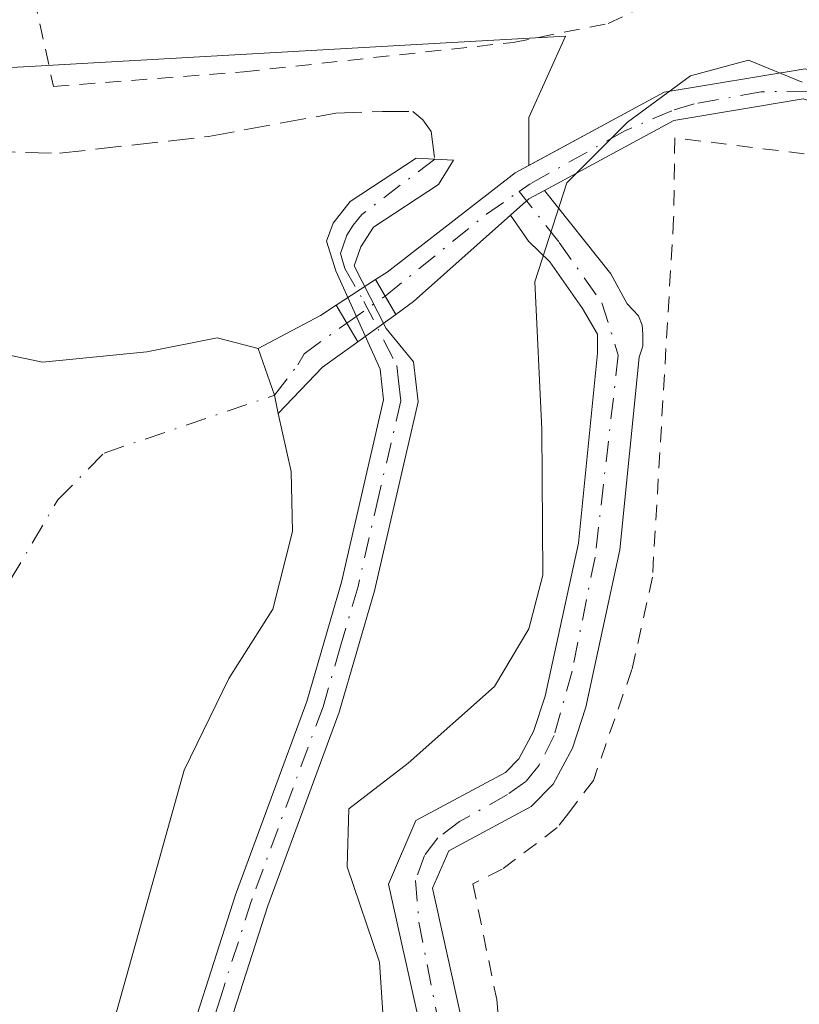
# Model space of a CAD drawing. Units: metres. Extents: x 597734 to 601196, y 4692104 to 4694466.
# Drawn here: x 599742 to 599791, y 4692824 to 4692886 of the extents above; entities that cross this region are included whole.
import ezdxf

# ---------------------------------------------------------------- set-up
doc = ezdxf.new("R2010")
doc.units = ezdxf.units.M
doc.header["$MEASUREMENT"] = 0
for name, pattern in [('DGN Style 2', [1.6480167562047852, 0.988810053722871, -0.6592067024819142]), ('DGN Style 3', [2.307223458686699, 1.648016756204785, -0.6592067024819142]), ('DGN Style 4', [2.6384748266838614, 1.318413404963828, -0.6592067024819142, 0.001648016756204785, -0.6592067024819142]), ('DGN Style 5', [1.1536117293433497, 0.4944050268614355, -0.6592067024819142])]:
    doc.linetypes.add(name, pattern=pattern)
for name, color, linetype, lineweight in [('Alambrada', 7, 'DGN Style 2', 0), ('Camino Cxs', 7, 'Continuous', 0), ('Camino eje', 30, 'DGN Style 4', 13), ('Corriente artificial Cxs', 4, 'Continuous', 13), ('Corriente artificial eje', 142, 'DGN Style 4', 0), ('Corriente artificial eje oculto', 21, 'DGN Style 4', 0), ('Corriente artificial oculto Cxs', 21, 'Continuous', 13), ('Curva de nivel normal', 30, 'Continuous', 0), ('Huerta CxS', 92, 'Continuous', 0), ('Laguna Cxs', 142, 'Continuous', 13), ('Pastizal CxS', 92, 'Continuous', 0), ('Puente lineal', 2, 'DGN Style 5', 0), ('Senda', 7, 'DGN Style 3', 0), ('Suelo desnudo CxS', 253, 'Continuous', 0)]:
    doc.layers.add(name, color=color, linetype=linetype, lineweight=lineweight)

# ---------------------------------------------------------------- blocks, each defined once
blk = doc.blocks.new('*U13')
at = {"layer": 'Pastizal CxS', "color": 92, "linetype": 'Continuous', "lineweight": 0}
blk.add_polyline3d([(599746.8201000001, 4692818.420100001, 290.585699999996), (599752.4901000002, 4692838.670100001, 290.5267000000022), (599755.3002000004, 4692844.470100001, 290.4554000000062), (599758.0900999998, 4692848.850099999, 290.4471000000049), (599759.3201000001, 4692853.7601, 290.3997999999993), (599759.2401999999, 4692857.5601, 290.3034999999945), (599758.4301000005, 4692861.210100001, 290.4544000000024), (599761.2202000003, 4692864.140100001, 290.5819000000047), (599763.4501, 4692865.7501, 290.6515000000072), (599765.8602, 4692867.4801, 290.6119999999937), (599766.9700999996, 4692868.290100001, 290.5570000000007), (599773.1106000004, 4692873.7576, 290.3405999999959), (599774.2361000003, 4692872.109400001, 290.2363000000041), (599774.2548000002, 4692872.091200001, 290.2348999999958), (599775.5856, 4692870.799699999, 290.1477000000014), (599777.6492, 4692867.8628, 290.0485000000044), (599778.6017000005, 4692866.2356, 289.9020000000019), (599778.5900999998, 4692865.030099999, 289.9155000000028), (599777.3901000004, 4692853.020099999, 290.1211999999941), (599775.3000999996, 4692843.350099999, 289.715200000006), (599774.5602000002, 4692841.110099999, 289.6683000000049), (599773.6300999997, 4692839.390100001, 289.6247000000003), (599772.7901, 4692838.530099999, 289.6310999999987), (599767.1201, 4692835.4901, 289.7682000000059), (599765.3901000004, 4692831.470100001, 289.4003999999986), (599767.3101000005, 4692822.850099999, 289.6687999999995)], dxfattribs=at)
blk = doc.blocks.new('*U15')
at = {"layer": 'Suelo desnudo CxS', "color": 253, "linetype": 'Continuous', "lineweight": 0}
for points in [[(599767.3101000005, 4692822.850099999, 289.6687999999995), (599765.3901000004, 4692831.470100001, 289.4003999999986), (599767.1201, 4692835.4901, 289.7682000000059), (599772.7901, 4692838.530099999, 289.6310999999987), (599773.6300999997, 4692839.390100001, 289.6247000000003), (599774.5602000002, 4692841.110099999, 289.6683000000049), (599775.3000999996, 4692843.350099999, 289.715200000006), (599777.3901000004, 4692853.020099999, 290.1211999999941), (599778.5900999998, 4692865.030099999, 289.9155000000028), (599778.6017000005, 4692866.2356, 289.9020000000019), (599777.6492, 4692867.8628, 290.0485000000044), (599775.5856, 4692870.799699999, 290.1477000000014), (599774.2548000002, 4692872.091200001, 290.2348999999958), (599774.2361000003, 4692872.109400001, 290.2363000000041), (599773.1106000004, 4692873.7576, 290.3405999999959), (599766.9700999996, 4692868.290100001, 290.5570000000007), (599765.8602, 4692867.4801, 290.6119999999937), (599763.4501, 4692865.7501, 290.6515000000072), (599761.2202000003, 4692864.140100001, 290.5819000000047), (599758.4301000005, 4692861.210100001, 290.4544000000024), (599759.2401999999, 4692857.5601, 290.3034999999945), (599759.3201000001, 4692853.7601, 290.3997999999993), (599758.0900999998, 4692848.850099999, 290.4471000000049), (599755.3002000004, 4692844.470100001, 290.4554000000062), (599752.4901000002, 4692838.670100001, 290.5267000000022), (599746.8201000001, 4692818.420100001, 290.585699999996)], [(599733.5201000003, 4692866.5601, 290.3004999999976), (599743.5401, 4692864.460100001, 290.538400000005), (599750.1300999997, 4692865.120100001, 290.4514999999956), (599754.5601000005, 4692866.0001, 290.4211000000068), (599757.1601, 4692865.3201, 290.453800000003), (599761.0900999998, 4692867.4101, 290.6478000000061), (599762.0900999998, 4692868.0601, 290.6756000000024), (599764.5800999999, 4692869.6801, 290.5602000000072), (599765.3000999996, 4692870.1601, 290.5344000000041), (599773.3901000004, 4692876.4301, 290.3764999999985), (599774.2549000002, 4692876.8969, 290.3834000000061), (599782.8201000001, 4692881.520099999, 290.0525000000052), (599791.7200999996, 4692883.0101, 290.3592000000062)], [(599791.5900999998, 4692881.110099999, 290.147299999997), (599783.4301000005, 4692879.7401, 289.9710999999952), (599775.2467999998, 4692875.3178, 290.3001999999979), (599779.4351000005, 4692870.045600001, 289.8263000000007), (599780.4670000002, 4692868.1406, 289.6070000000037), (599781.1814000001, 4692867.386499999, 289.4416999999958), (599781.4194999998, 4692866.791200001, 289.3706999999995), (599781.4592000004, 4692866.2356, 289.3353000000061), (599781.4592000004, 4692865.4815, 289.2973999999958), (599781.2401000002, 4692864.770099999, 289.3117000000057), (599780.0201000003, 4692852.610099999, 289.5430000000051), (599777.8701, 4692842.6501, 289.2372999999934), (599777.0201000003, 4692840.0601, 289.1518999999971), (599775.8002000004, 4692837.790100001, 289.161500000002), (599774.4001000002, 4692836.380100001, 289.2397999999957), (599769.2001, 4692833.5801, 289.1532000000007), (599768.1700999998, 4692831.210100001, 288.9303000000073), (599769.9501, 4692823.2401, 289.382700000002)]]:
    blk.add_polyline3d(points, dxfattribs=at)

msp = doc.modelspace()

# ---------------------------------------------------------------- linework, layer by layer
at = {"layer": 'Alambrada', "color": 7, "linetype": 'DGN Style 2', "lineweight": 0}
for points in [[(599730.9101, 4692959.920100001, 291.850900000005), (599737.7801000001, 4692911.620100001, 291.8733999999968), (599744.2200999996, 4692881.890100001, 294.7930000000051)], [(599744.2200999996, 4692881.890100001, 294.7930000000051), (599756.2600999996, 4692882.8201, 290.5553999999975), (599773.2600999996, 4692884.670100001, 290.7229999999981), (599779.2801000001, 4692885.870100001, 290.623900000006), (599782.5701000001, 4692887.460100001, 290.5405000000028), (599785.0701000001, 4692889.460100001, 291.4511000000057), (599786.3701, 4692891.4801, 292.5391999999993), (599788.3901000004, 4692904.870100001, 291.0794000000024), (599790.0100999996, 4692919.3301, 290.8568999999989), (599790.6201, 4692930.690099999, 291.1147999999957)], [(599796.5701000001, 4692877.030099999, 291.4545999999973), (599783.4801000003, 4692878.640100001, 291.3984999999957), (599783.4101, 4692873.550100001, 291.8997999999993), (599782.0701000001, 4692850.870100001, 290.1861999999965), (599780.7701000003, 4692845.030099999, 290.4478999999992), (599778.3400999998, 4692838.030099999, 291.3913999999932), (599776.7801000001, 4692835.9801, 291.0310999999929), (599776.0601000005, 4692835.040100001, 290.7309999999998), (599772.5800999999, 4692832.420100001, 289.5834999999934), (599770.7301000003, 4692831.4801, 289.7706999999937), (599772.2301000003, 4692824.170100001, 289.5222000000067), (599772.8101000005, 4692818.620100001, 289.8876000000019), (599771.9401000004, 4692813.3301, 290.550900000002), (599769.4401000004, 4692805.0101, 290.2419999999984), (599768.3901000004, 4692800.9301, 289.7958000000072), (599768.0100999996, 4692798.0601, 289.4447999999975), (599782.3000999996, 4692792.2301, 290.3564999999944), (599816.4401000004, 4692781.780099999, 290.5071000000025), (599814.5500999996, 4692793.190099999, 291.0957000000053)]]:
    msp.add_polyline3d(points, dxfattribs=at)
at = {"layer": 'Camino Cxs', "color": 7, "linetype": 'Continuous', "lineweight": 0}
msp.add_polyline3d([(599751.7901, 4692818.4901, 291.1627000000008), (599755.7200999996, 4692830.790100001, 291.3313000000053), (599760.2301000003, 4692843.020099999, 291.6122999999934), (599762.4301000005, 4692850.550100001, 290.8113000000012), (599765.0701000001, 4692862.090100001, 292.8626999999979), (599764.8601000002, 4692864.030099999, 293.0130999999965), (599762.0601000005, 4692870.2301, 291.2127999999939), (599761.4801000003, 4692872.110099999, 290.6719000000012), (599761.8901000004, 4692873.2401, 290.5439999999944), (599762.9801000003, 4692874.610099999, 290.5071999999927), (599767.1500000004, 4692877.3617, 290.4367000000057), (599769.4937000005, 4692877.229699999, 290.7372999999934), (599768.5506999996, 4692875.6965, 290.800900000002), (599764.4501, 4692872.9901, 290.7287999999971), (599763.6501000002, 4692871.7601, 290.9801000000007), (599763.2200999996, 4692870.550100001, 291.3312000000006), (599765.2500999998, 4692866.590100001, 293.2826999999961), (599766.9801000003, 4692864.4901, 293.9753999999957), (599767.2600999996, 4692861.960100001, 293.6536999999953), (599764.5100999996, 4692850.0001, 290.8542000000016), (599762.2801000001, 4692842.350099999, 291.1484999999957), (599757.7600999996, 4692830.090100001, 291.3050999999978), (599753.8601000002, 4692817.920100001, 290.9900000000052)], dxfattribs=at)
msp.add_polyline3d([(599751.7901, 4692818.4901, 291.1627000000008), (599755.7200999996, 4692830.790100001, 291.3313000000053), (599760.2301000003, 4692843.020099999, 291.6122999999934), (599762.4301000005, 4692850.550100001, 290.8113000000012), (599765.0701000001, 4692862.090100001, 292.8626999999979), (599764.8601000002, 4692864.030099999, 293.0130999999965), (599762.0601000005, 4692870.2301, 291.2127999999939), (599761.4801000003, 4692872.110099999, 290.6719000000012), (599761.8901000004, 4692873.2401, 290.5439999999944), (599762.9801000003, 4692874.610099999, 290.5071999999927), (599767.1500000004, 4692877.3617, 290.4367000000057), (599769.4937000005, 4692877.229699999, 290.7372999999934), (599768.5506999996, 4692875.6965, 290.800900000002), (599764.4501, 4692872.9901, 290.7287999999971), (599763.6501000002, 4692871.7601, 290.9801000000007), (599763.2200999996, 4692870.550100001, 291.3312000000006), (599765.2500999998, 4692866.590100001, 293.2826999999961), (599766.9801000003, 4692864.4901, 293.9753999999957), (599767.2600999996, 4692861.960100001, 293.6536999999953), (599764.5100999996, 4692850.0001, 290.8542000000016), (599762.2801000001, 4692842.350099999, 291.1484999999957), (599757.7600999996, 4692830.090100001, 291.3050999999978), (599753.8601000002, 4692817.920100001, 290.9900000000052)], dxfattribs=at)
at = {"layer": 'Camino eje', "color": 30, "linetype": 'DGN Style 4', "lineweight": 13}
msp.add_polyline3d([(599768.3175999997, 4692877.2959, 290.5666000000056), (599763.7150999998, 4692873.800100001, 290.6113000000041), (599763.1700999998, 4692873.1151, 290.622199999998), (599762.7701000003, 4692872.5001, 290.6321000000025), (599762.5651000004, 4692871.9351, 290.7786000000052), (599762.3501000004, 4692871.3301, 290.9321000000054), (599762.6401000004, 4692870.390100001, 291.2434999999969), (599763.8300999999, 4692868.300100001, 292.3430999999982), (599765.9200999998, 4692864.2601, 293.492499999993), (599766.0251000002, 4692863.290100001, 293.4970999999932), (599766.1651, 4692862.0251, 293.2639999999956), (599764.7901, 4692856.045100001, 290.725900000005), (599763.4700999996, 4692850.2751, 290.8206000000064), (599762.3701, 4692846.5101, 290.8874999999971), (599761.2550999997, 4692842.6851, 291.3868999999977), (599756.7401000002, 4692830.440099999, 291.2764000000025), (599754.7901, 4692824.3551, 291.4919999999984), (599752.8251, 4692818.2051, 291.0901000000013)], dxfattribs=at)
at = {"layer": 'Corriente artificial Cxs', "color": 4, "linetype": 'Continuous', "lineweight": 13, "extrusion": (-0.01204867862645058, 0.04236583742228019, 0.9990295116576213), "elevation": 191881.112028398, "flags": 128}
msp.add_lwpolyline([(-1860628.657354477, -4345578.42151338), (-1860627.573652154, -4345578.180854938), (-1860626.175842405, -4345577.504286866)], dxfattribs=at)
msp.add_lwpolyline([(-1860628.657354477, -4345578.42151338), (-1860627.573652154, -4345578.180854938), (-1860626.175842405, -4345577.504286866)], dxfattribs=at)
at = {"layer": 'Corriente artificial Cxs', "color": 4, "linetype": 'Continuous', "lineweight": 13, "extrusion": (0.1133391831794102, -0.08811881273795417, 0.9896409977349755), "elevation": -345265.3364507026, "flags": 128}
msp.add_lwpolyline([(4073003.887831234, 2382062.793106952), (4072995.802484825, 2382064.300445938), (4072994.481706062, 2382064.683549654)], dxfattribs=at)
at = {"layer": 'Corriente artificial Cxs', "color": 4, "linetype": 'Continuous', "lineweight": 13, "extrusion": (0.8643483370653849, 0.5028935794104963, 5.074188651992251e-08), "elevation": 2878419.548587378, "flags": 128}
msp.add_lwpolyline([(3754653.80229876, 290.4659435619029), (3754655.14492875, 290.4477435619116), (3754656.347568883, 290.4141435619164)], dxfattribs=at)
at = {"layer": 'Corriente artificial Cxs', "color": 4, "linetype": 'Continuous', "lineweight": 13, "extrusion": (-0.1425419128813284, 0.1776501801666484, 0.9737156754201348), "elevation": 748480.6561666992, "flags": 128}
msp.add_lwpolyline([(-3404694.876502476, -3198518.899946342), (-3404699.249734882, -3198518.048198535), (-3404700.436484864, -3198517.926143952)], dxfattribs=at)
at = {"layer": 'Corriente artificial Cxs', "color": 4, "linetype": 'Continuous', "lineweight": 13, "extrusion": (-0.8617388114732359, -0.50735164574953, 0.000726880965621145), "elevation": -2897772.392980056, "flags": 128}
msp.add_lwpolyline([(-3739737.248997193, 2397.011828397443), (-3739735.945803256, 2397.047328406819), (-3739734.568381592, 2396.987728391081)], dxfattribs=at)
at = {"layer": 'Corriente artificial Cxs', "color": 4, "linetype": 'Continuous', "lineweight": 13, "extrusion": (0.0006590054380269451, -0.04410052986429123, 0.9990268810084749), "elevation": -206272.2501247433, "flags": 128}
msp.add_lwpolyline([(669815.3559891118, 4678835.792878976), (669813.1021820962, 4678834.214842824), (669810.2687147019, 4678831.32404384)], dxfattribs=at)
at = {"layer": 'Corriente artificial Cxs', "color": 4, "linetype": 'Continuous', "lineweight": 13, "extrusion": (-0.4027952833532409, -0.1243323422006444, 0.9068061691405085), "elevation": -824790.9068281341, "flags": 128}
msp.add_lwpolyline([(-4307205.181164513, 1774925.374054983), (-4307206.363297549, 1774925.487921065), (-4307209.482908151, 1774925.372631656)], dxfattribs=at)
at = {"layer": 'Corriente artificial Cxs', "color": 4, "linetype": 'Continuous', "lineweight": 13}
for points in [[(599801.0301000001, 4692880.0701, 291.3656000000047), (599799.7701000003, 4692878.520099999, 291.116399999999), (599791.5900999998, 4692881.110099999, 290.147299999997), (599783.4301000005, 4692879.7401, 289.9710999999952), (599775.2467, 4692875.3178, 290.3001999999979), (599774.2701000003, 4692874.790100001, 290.3108000000066), (599773.1105000004, 4692873.7576, 290.3405999999959), (599766.9700999996, 4692868.290100001, 290.5570000000007), (599765.8601000002, 4692867.4801, 290.6119999999937), (599764.5800999999, 4692869.6801, 290.5602000000072), (599765.3000999996, 4692870.1601, 290.5344000000041), (599773.3901000004, 4692876.4301, 290.3764999999985), (599782.8201000001, 4692881.520099999, 290.0525000000052), (599791.7200999996, 4692883.0101, 290.3592000000062)], [(599763.4501, 4692865.7501, 290.6515000000072), (599761.2200999996, 4692864.140100001, 290.5819000000047), (599758.4301000005, 4692861.210100001, 290.4544000000024), (599758.1801000005, 4692862.370100001, 290.5023999999976), (599757.1601, 4692865.3201, 290.453800000003), (599761.0900999998, 4692867.4101, 290.6478000000061), (599762.0900999998, 4692868.0601, 290.6756000000024)]]:
    msp.add_polyline3d(points, close=True, dxfattribs=at)
for points in [[(599764.5800999999, 4692869.6801, 290.5602000000072), (599765.3000999996, 4692870.1601, 290.5344000000041), (599773.3901000004, 4692876.4301, 290.3764999999985), (599782.8201000001, 4692881.520099999, 290.0525000000052), (599791.7200999996, 4692883.0101, 290.3592000000062), (599801.0301000001, 4692880.0701, 291.3656000000047)], [(599799.7701000003, 4692878.520099999, 291.116399999999), (599791.5900999998, 4692881.110099999, 290.147299999997), (599783.4301000005, 4692879.7401, 289.9710999999952), (599775.2467, 4692875.3178, 290.3001999999979)], [(599767.3101000005, 4692822.850099999, 289.6687999999995), (599765.3901000004, 4692831.470100001, 289.4003999999986), (599767.1201, 4692835.4901, 289.7682000000059), (599772.7901, 4692838.530099999, 289.6310999999987), (599773.6300999997, 4692839.390100001, 289.6247000000003), (599774.5601000005, 4692841.110099999, 289.6683000000049), (599775.3000999996, 4692843.350099999, 289.715200000006), (599777.3901000004, 4692853.020099999, 290.1211999999941), (599778.5900999998, 4692865.030099999, 289.9155000000028), (599778.6017000005, 4692866.2356, 289.9020000000019), (599777.6492, 4692867.8628, 290.0485000000044), (599775.5855, 4692870.799699999, 290.1477000000014), (599774.2361000003, 4692872.109400001, 290.2363000000041), (599773.1105000004, 4692873.7576, 290.3405999999959), (599774.2701000003, 4692874.790100001, 290.3108000000066), (599775.2467, 4692875.3178, 290.3001999999979), (599779.4351000005, 4692870.045600001, 289.8263000000007), (599780.4670000002, 4692868.1406, 289.6070000000037), (599781.1814000001, 4692867.386499999, 289.4416999999958), (599781.4194999998, 4692866.791200001, 289.3706999999995), (599781.4592000004, 4692866.2356, 289.3353000000061), (599781.4592000004, 4692865.4815, 289.2973999999958), (599781.2401000002, 4692864.770099999, 289.3117000000057), (599780.0201000003, 4692852.610099999, 289.5430000000051), (599777.8701, 4692842.6501, 289.2372999999934), (599777.0201000003, 4692840.0601, 289.1518999999971), (599775.8000999996, 4692837.790100001, 289.161500000002), (599774.4001000002, 4692836.380100001, 289.2397999999957), (599769.2001, 4692833.5801, 289.1532000000007), (599768.1700999998, 4692831.210100001, 288.9303000000073), (599769.9501, 4692823.2401, 289.382700000002)], [(599775.2467, 4692875.3178, 290.3001999999979), (599779.4351000005, 4692870.045600001, 289.8263000000007), (599780.4670000002, 4692868.1406, 289.6070000000037), (599781.1814000001, 4692867.386499999, 289.4416999999958), (599781.4194999998, 4692866.791200001, 289.3706999999995), (599781.4592000004, 4692866.2356, 289.3353000000061), (599781.4592000004, 4692865.4815, 289.2973999999958), (599781.2401000002, 4692864.770099999, 289.3117000000057), (599780.0201000003, 4692852.610099999, 289.5430000000051), (599777.8701, 4692842.6501, 289.2372999999934), (599777.0201000003, 4692840.0601, 289.1518999999971), (599775.8000999996, 4692837.790100001, 289.161500000002), (599774.4001000002, 4692836.380100001, 289.2397999999957), (599769.2001, 4692833.5801, 289.1532000000007), (599768.1700999998, 4692831.210100001, 288.9303000000073), (599769.9501, 4692823.2401, 289.382700000002)], [(599767.3101000005, 4692822.850099999, 289.6687999999995), (599765.3901000004, 4692831.470100001, 289.4003999999986), (599767.1201, 4692835.4901, 289.7682000000059), (599772.7901, 4692838.530099999, 289.6310999999987), (599773.6300999997, 4692839.390100001, 289.6247000000003), (599774.5601000005, 4692841.110099999, 289.6683000000049), (599775.3000999996, 4692843.350099999, 289.715200000006), (599777.3901000004, 4692853.020099999, 290.1211999999941), (599778.5900999998, 4692865.030099999, 289.9155000000028), (599778.6017000005, 4692866.2356, 289.9020000000019), (599777.6492, 4692867.8628, 290.0485000000044), (599775.5855, 4692870.799699999, 290.1477000000014), (599774.2361000003, 4692872.109400001, 290.2363000000041), (599773.1105000004, 4692873.7576, 290.3405999999959)]]:
    msp.add_polyline3d(points, dxfattribs=at)
at = {"layer": 'Corriente artificial eje', "color": 142, "linetype": 'DGN Style 4', "lineweight": 0, "extrusion": (-0.04844497028553524, 0.09931027012388689, 0.9938765291030642), "elevation": 437283.2601504478, "flags": 128}
msp.add_lwpolyline([(-2596544.649112315, -3930581.849414685), (-2596552.664705039, -3930583.702869457), (-2596555.153965582, -3930584.093832573)], dxfattribs=at)
at = {"layer": 'Corriente artificial eje', "color": 142, "linetype": 'DGN Style 4', "lineweight": 0}
for points in [[(599802.2633999997, 4692878.730900001, 291.4863999999943), (599800.3041000003, 4692879.319900001, 291.2437999999966), (599794.8903999999, 4692881.0011, 290.6279000000068), (599791.8803000003, 4692881.594599999, 290.2382999999973), (599788.9358000001, 4692881.547900001, 290.074099999998), (599784.7089999998, 4692880.7872, 289.9809999999998), (599783.2890999997, 4692880.356899999, 290.0014999999985), (599780.3261000002, 4692879.076099999, 290.1692999999942), (599774.3409000002, 4692875.733899999, 290.3417000000045), (599773.6482999995, 4692875.2511, 290.3457999999956)], [(599773.6482999995, 4692875.2511, 290.3457999999956), (599776.1808000002, 4692872.029999999, 290.0893000000069), (599778.8794999998, 4692868.220000001, 289.8545000000013), (599779.9151, 4692864.9001, 289.6171999999933), (599778.4435999999, 4692852.140000001, 289.8781000000017), (599776.9933000002, 4692844.934400001, 289.4952000000048), (599775.8552000001, 4692840.856000001, 289.4091000000044), (599774.9172, 4692838.9954, 289.3899999999995), (599774.0756000001, 4692837.9549, 289.3901999999944), (599772.9123999998, 4692837.130200001, 289.4226999999955), (599769.8885000005, 4692835.419, 289.4697000000015), (599768.5171999997, 4692834.3958, 289.3855999999942), (599767.6732000001, 4692833.2905, 289.1977000000043), (599767.0926000001, 4692831.701900001, 289.0540000000037), (599767.3185999999, 4692829.068399999, 288.8435999999929), (599768.6401000004, 4692822.3248, 289.590400000001)], [(599724.4451000001, 4692763.6151, 290.1931000000041), (599723.1179999998, 4692772.4113, 289.1315999999933), (599726.0813999996, 4692789.556299999, 289.5969999999944), (599729.2564000003, 4692811.569700001, 289.6410999999935), (599733.2780999999, 4692829.1381, 289.4018999999971), (599737.9347000001, 4692841.626399999, 289.4921999999933), (599738.2692, 4692842.893800001, 289.5170999999973), (599741.4802000001, 4692850.675200001, 289.7871000000014), (599744.4963999996, 4692855.755200001, 290.2400999999954), (599747.4197000006, 4692858.719799999, 290.4502999999968), (599758.1801000005, 4692862.370100001, 290.5023999999976), (599759.6747000003, 4692864.299000001, 290.5380000000005), (599760.0606000006, 4692864.9847, 290.5571000000054), (599762.7512999997, 4692866.937100001, 290.7111000000005)]]:
    msp.add_polyline3d(points, dxfattribs=at)
at = {"layer": 'Corriente artificial eje oculto', "color": 21, "linetype": 'DGN Style 4', "lineweight": 0, "extrusion": (0.03232418461146457, 0.02262666355775364, 0.9992212873960644), "elevation": 125861.247922771, "flags": 128}
msp.add_lwpolyline([(3500622.595229631, -3180018.226948601), (3500622.595229631, -3180021.199839533)], dxfattribs=at)
at = {"layer": 'Corriente artificial oculto Cxs', "color": 21, "linetype": 'Continuous', "lineweight": 13, "extrusion": (0.03253775584869439, 0.02116914234780036, 0.9992462968941088), "elevation": 119149.3609555765, "flags": 128}
msp.add_lwpolyline([(3606545.900182038, -3059633.209779267), (3606545.900182038, -3059636.182625909)], dxfattribs=at)
at = {"layer": 'Corriente artificial oculto Cxs', "color": 21, "linetype": 'Continuous', "lineweight": 13, "extrusion": (0.8643483370653849, 0.5028935794104963, 5.074188651992251e-08), "elevation": 2878419.548587378, "flags": 128}
msp.add_lwpolyline([(3754653.80229876, 290.4659435619029), (3754655.14492875, 290.4477435619116), (3754656.347568883, 290.4141435619164)], dxfattribs=at)
at = {"layer": 'Corriente artificial oculto Cxs', "color": 21, "linetype": 'Continuous', "lineweight": 13, "extrusion": (-0.8617388114732359, -0.50735164574953, 0.000726880965621145), "elevation": -2897772.392980056, "flags": 128}
msp.add_lwpolyline([(-3739737.248997193, 2397.011828397443), (-3739735.945803256, 2397.047328406819), (-3739734.568381592, 2396.987728391081)], dxfattribs=at)
at = {"layer": 'Corriente artificial oculto Cxs', "color": 21, "linetype": 'Continuous', "lineweight": 13, "extrusion": (0.01081542586296361, 0.007763770432135363, 0.9999113712885158), "elevation": 43211.65522241101, "flags": 128}
msp.add_lwpolyline([(599727.6354353175, 4692673.42495992), (599725.2251490607, 4692671.694907779)], dxfattribs=at)
at = {"layer": 'Corriente artificial oculto Cxs', "color": 21, "linetype": 'Continuous', "lineweight": 13}
msp.add_3dface([(599765.8601000002, 4692867.4801, 290.6119999999937), (599763.4501, 4692865.7501, 290.6515000000072), (599762.0900999998, 4692868.0601, 290.6756000000024), (599764.5800999999, 4692869.6801, 290.5602000000072)], dxfattribs=at)
at = {"layer": 'Curva de nivel normal', "color": 30, "linetype": 'Continuous', "lineweight": 0, "elevation": 290, "flags": 128}
msp.add_lwpolyline([(599791.5300000003, 4692882.170100001), (599788.1299999999, 4692883.5601), (599784.4800000006, 4692882.5701), (599780.4900000002, 4692879.630100001), (599776.6600000003, 4692875.790100001), (599774.6299999999, 4692869.530099999), (599775.0800000001, 4692860.2301), (599775.1500000004, 4692850.9901), (599774.25, 4692847.600099999), (599772.0999999996, 4692843.970100001), (599766.6399999997, 4692839.120100001), (599762.8799999999, 4692836.2401), (599762.7800000003, 4692832.5601), (599764.8200000003, 4692826.530099999), (599765.29, 4692819.470100001)], dxfattribs=at)
at = {"layer": 'Huerta CxS', "color": 92, "linetype": 'Continuous', "lineweight": 0}
for points in [[(599807.2901, 4692929.690099999, 291.3215999999957), (599805.2200999996, 4692923.9101, 291.3874999999971), (599804.3000999996, 4692918.4001, 291.5329000000056), (599803.9806000004, 4692912.3233, 291.6877999999998), (599803.8501000004, 4692909.840100001, 291.7623000000021), (599804.5201000003, 4692904.8101, 291.9545000000071), (599804.5602000002, 4692894.5801, 292.3043000000035), (599803.9801000003, 4692889.690099999, 292.1751999999979), (599801.0301000001, 4692880.0701, 291.3656000000047), (599791.7200999996, 4692883.0101, 290.3592000000062), (599782.8201000001, 4692881.520099999, 290.0525000000052), (599774.2549000002, 4692876.8969, 290.3834000000061), (599774.2549000002, 4692879.928099999, 290.3647000000055), (599776.5799000004, 4692885.068299999, 290.1944999999978), (599768.6574999997, 4692884.619700001, 290.1613999999972), (599734.5169000002, 4692882.6875, 290.8203000000067), (599707.2154999999, 4692882.687700001, 291.1897000000026), (599703.3799000002, 4692882.687700001, 291.156799999997), (599712.8145000003, 4693063.361099999, 291.2357999999949)], [(599807.2901, 4692929.690099999, 291.3215999999957), (599805.2200999996, 4692923.9101, 291.3874999999971), (599804.3000999996, 4692918.4001, 291.5329000000056), (599803.9806000004, 4692912.3233, 291.6877999999998), (599803.8501000004, 4692909.840100001, 291.7623000000021), (599804.5201000003, 4692904.8101, 291.9545000000071), (599804.5602000002, 4692894.5801, 292.3043000000035), (599803.9801000003, 4692889.690099999, 292.1751999999979), (599801.0301000001, 4692880.0701, 291.3656000000047), (599791.7200999996, 4692883.0101, 290.3592000000062), (599782.8201000001, 4692881.520099999, 290.0525000000052), (599774.2549000002, 4692876.8969, 290.3834000000061)], [(599707.2154999999, 4692882.687700001, 291.1897000000026), (599734.5169000002, 4692882.6875, 290.8203000000067), (599768.6574999997, 4692884.619700001, 290.1613999999972), (599776.5799000004, 4692885.068299999, 290.1944999999978), (599774.2549000002, 4692879.928099999, 290.3647000000055), (599774.2549000002, 4692876.8969, 290.3834000000061)], [(599769.9501, 4692823.2401, 289.382700000002), (599768.1700999998, 4692831.210100001, 288.9303000000073), (599769.2001, 4692833.5801, 289.1532000000007), (599774.4001000002, 4692836.380100001, 289.2397999999957), (599775.8002000004, 4692837.790100001, 289.161500000002), (599777.0201000003, 4692840.0601, 289.1518999999971), (599777.8701, 4692842.6501, 289.2372999999934), (599780.0201000003, 4692852.610099999, 289.5430000000051), (599781.2401000002, 4692864.770099999, 289.3117000000057), (599781.4592000004, 4692865.4815, 289.2973999999958), (599781.4592000004, 4692866.2356, 289.3353000000061), (599781.4194999998, 4692866.791200001, 289.3706999999995), (599781.1814000001, 4692867.386499999, 289.4416999999958), (599780.4670000002, 4692868.1406, 289.6070000000037), (599779.4351000005, 4692870.045600001, 289.8263000000007), (599775.2467999998, 4692875.3178, 290.3001999999979), (599783.4301000005, 4692879.7401, 289.9710999999952), (599791.5900999998, 4692881.110099999, 290.147299999997)], [(599791.5900999998, 4692881.110099999, 290.147299999997), (599783.4301000005, 4692879.7401, 289.9710999999952), (599775.2467999998, 4692875.3178, 290.3001999999979), (599779.4351000005, 4692870.045600001, 289.8263000000007), (599780.4670000002, 4692868.1406, 289.6070000000037), (599781.1814000001, 4692867.386499999, 289.4416999999958), (599781.4194999998, 4692866.791200001, 289.3706999999995), (599781.4592000004, 4692866.2356, 289.3353000000061), (599781.4592000004, 4692865.4815, 289.2973999999958), (599781.2401000002, 4692864.770099999, 289.3117000000057), (599780.0201000003, 4692852.610099999, 289.5430000000051), (599777.8701, 4692842.6501, 289.2372999999934), (599777.0201000003, 4692840.0601, 289.1518999999971), (599775.8002000004, 4692837.790100001, 289.161500000002), (599774.4001000002, 4692836.380100001, 289.2397999999957), (599769.2001, 4692833.5801, 289.1532000000007), (599768.1700999998, 4692831.210100001, 288.9303000000073), (599769.9501, 4692823.2401, 289.382700000002)]]:
    msp.add_polyline3d(points, dxfattribs=at)
at = {"layer": 'Laguna Cxs', "color": 142, "linetype": 'Continuous', "lineweight": 13, "extrusion": (-0.4027952833532409, -0.1243323422006444, 0.9068061691405085), "elevation": -824790.9068281341, "flags": 128}
msp.add_lwpolyline([(-4307205.181164513, 1774925.374054983), (-4307206.363297549, 1774925.487921065), (-4307209.482908151, 1774925.372631656)], dxfattribs=at)
at = {"layer": 'Laguna Cxs', "color": 142, "linetype": 'Continuous', "lineweight": 13}
for points in [[(599720.8901000004, 4692823.280099999, 290.6493999999948), (599722.1601, 4692824.5101, 290.5387999999948), (599720.7200999996, 4692826.7301, 290.4861999999994), (599715.2100999998, 4692831.9101, 290.8358000000007), (599713.7001, 4692835.9001, 290.6916000000056), (599713.8000999996, 4692839.1801, 290.5994000000064), (599714.5401, 4692842.690099999, 290.6518000000069), (599716.7801000001, 4692844.7301, 290.4781999999978), (599723.2801000001, 4692845.610099999, 290.2348000000056), (599723.6801000005, 4692847.090100001, 290.1888999999938), (599721.4401000004, 4692848.8101, 290.2002000000066), (599718.3901000004, 4692849.950099999, 290.2026999999944), (599716.1801000005, 4692852.360099999, 290.3040000000037), (599715.6601, 4692856.280099999, 290.4024999999965), (599716.7600999996, 4692861.090100001, 290.4156999999978), (599719.3300999999, 4692863.7401, 290.545499999993), (599723.5201000003, 4692865.610099999, 290.4784999999974), (599728.4600999998, 4692866.800100001, 290.2473999999929), (599733.5201000003, 4692866.5601, 290.3004999999976), (599743.5401, 4692864.460100001, 290.538400000005), (599750.1300999997, 4692865.120100001, 290.4514999999956), (599754.5601000005, 4692866.0001, 290.4211000000068), (599757.1601, 4692865.3201, 290.453800000003)], [(599733.5201000003, 4692866.5601, 290.3004999999976), (599743.5401, 4692864.460100001, 290.538400000005), (599750.1300999997, 4692865.120100001, 290.4514999999956), (599754.5601000005, 4692866.0001, 290.4211000000068), (599757.1601, 4692865.3201, 290.453800000003), (599758.1801000005, 4692862.370100001, 290.5023999999976), (599758.4301000005, 4692861.210100001, 290.4544000000024), (599759.2401000002, 4692857.5601, 290.3034999999945), (599759.3201000001, 4692853.7601, 290.3997999999993), (599758.0900999998, 4692848.850099999, 290.4471000000049), (599755.3000999996, 4692844.470100001, 290.4554000000062), (599752.4901000002, 4692838.670100001, 290.5267000000022), (599746.8201000001, 4692818.420100001, 290.585699999996)], [(599758.4301000005, 4692861.210100001, 290.4544000000024), (599759.2401000002, 4692857.5601, 290.3034999999945), (599759.3201000001, 4692853.7601, 290.3997999999993), (599758.0900999998, 4692848.850099999, 290.4471000000049), (599755.3000999996, 4692844.470100001, 290.4554000000062), (599752.4901000002, 4692838.670100001, 290.5267000000022), (599746.8201000001, 4692818.420100001, 290.585699999996), (599745.9901000002, 4692812.960100001, 290.4000999999989), (599745.0500999996, 4692802.790100001, 290.7011000000057), (599741.6501000002, 4692792.700099999, 290.4382000000041), (599737.4600999998, 4692783.5001, 290.5185000000056), (599736.0701000001, 4692777.720100001, 290.2516000000033), (599734.0301000001, 4692772.840100001, 290.1867999999959), (599732.2401000002, 4692769.8201, 290.2964999999967), (599730.0900999998, 4692767.140100001, 290.324099999998), (599726.8201000001, 4692764.690099999, 290.1938999999985), (599725.7801000001, 4692764.220100001, 290.1861999999965)]]:
    msp.add_polyline3d(points, dxfattribs=at)
at = {"layer": 'Pastizal CxS', "color": 92, "linetype": 'Continuous', "lineweight": 0}
for points in [[(599707.2154999999, 4692882.687700001, 291.1897000000026), (599734.5169000002, 4692882.6875, 290.8203000000067), (599768.6574999997, 4692884.619700001, 290.1613999999972), (599776.5799000004, 4692885.068299999, 290.1944999999978), (599774.2549000002, 4692879.928099999, 290.3647000000055), (599774.2549000002, 4692876.8969, 290.3834000000061)], [(599734.5169000002, 4692882.6875, 290.8203000000067), (599768.6574999997, 4692884.619700001, 290.1613999999972), (599776.5799000004, 4692885.068299999, 290.1944999999978), (599774.2549000002, 4692879.928099999, 290.3647000000055), (599774.2549000002, 4692876.8969, 290.3834000000061), (599773.3901000004, 4692876.4301, 290.3764999999985), (599765.3000999996, 4692870.1601, 290.5344000000041), (599764.5800999999, 4692869.6801, 290.5602000000072), (599762.0900999998, 4692868.0601, 290.6756000000024), (599761.0900999998, 4692867.4101, 290.6478000000061), (599757.1601, 4692865.3201, 290.453800000003), (599754.5601000005, 4692866.0001, 290.4211000000068), (599750.1300999997, 4692865.120100001, 290.4514999999956), (599743.5401, 4692864.460100001, 290.538400000005), (599733.5201000003, 4692866.5601, 290.3004999999976)], [(599774.2549000002, 4692876.8969, 290.3834000000061), (599773.3901000004, 4692876.4301, 290.3764999999985), (599765.3000999996, 4692870.1601, 290.5344000000041), (599764.5800999999, 4692869.6801, 290.5602000000072), (599762.0900999998, 4692868.0601, 290.6756000000024), (599761.0900999998, 4692867.4101, 290.6478000000061), (599757.1601, 4692865.3201, 290.453800000003), (599754.5601000005, 4692866.0001, 290.4211000000068), (599750.1300999997, 4692865.120100001, 290.4514999999956), (599743.5401, 4692864.460100001, 290.538400000005), (599733.5201000003, 4692866.5601, 290.3004999999976)], [(599767.3101000005, 4692822.850099999, 289.6687999999995), (599765.3901000004, 4692831.470100001, 289.4003999999986), (599767.1201, 4692835.4901, 289.7682000000059), (599772.7901, 4692838.530099999, 289.6310999999987), (599773.6300999997, 4692839.390100001, 289.6247000000003), (599774.5602000002, 4692841.110099999, 289.6683000000049), (599775.3000999996, 4692843.350099999, 289.715200000006), (599777.3901000004, 4692853.020099999, 290.1211999999941), (599778.5900999998, 4692865.030099999, 289.9155000000028), (599778.6017000005, 4692866.2356, 289.9020000000019), (599777.6492, 4692867.8628, 290.0485000000044), (599775.5856, 4692870.799699999, 290.1477000000014), (599774.2548000002, 4692872.091200001, 290.2348999999958), (599774.2361000003, 4692872.109400001, 290.2363000000041), (599773.1106000004, 4692873.7576, 290.3405999999959), (599766.9700999996, 4692868.290100001, 290.5570000000007), (599765.8602, 4692867.4801, 290.6119999999937), (599763.4501, 4692865.7501, 290.6515000000072), (599761.2202000003, 4692864.140100001, 290.5819000000047), (599758.4301000005, 4692861.210100001, 290.4544000000024), (599759.2401999999, 4692857.5601, 290.3034999999945), (599759.3201000001, 4692853.7601, 290.3997999999993), (599758.0900999998, 4692848.850099999, 290.4471000000049), (599755.3002000004, 4692844.470100001, 290.4554000000062), (599752.4901000002, 4692838.670100001, 290.5267000000022), (599746.8201000001, 4692818.420100001, 290.585699999996)]]:
    msp.add_polyline3d(points, dxfattribs=at)
at = {"layer": 'Puente lineal', "color": 2, "linetype": 'DGN Style 5', "lineweight": 0, "extrusion": (-0.8643483405325134, -0.5028935734513719, 9.518065944400402e-09), "elevation": -2878419.52268392, "flags": 128}
msp.add_lwpolyline([(-3754656.36741373, 292.0615969868271), (-3754655.164773597, 292.7535969868372), (-3754653.822143608, 293.6290969868318)], dxfattribs=at)
at = {"layer": 'Puente lineal', "color": 2, "linetype": 'DGN Style 5', "lineweight": 0, "extrusion": (-0.8619045983331743, -0.5070685768604993, 0.00138626577441198), "elevation": -2896543.227466582, "flags": 128}
msp.add_lwpolyline([(-3740687.645191981, 4307.192378980159), (-3740686.341998122, 4307.519379294352), (-3740684.964576518, 4307.814079577533)], dxfattribs=at)
at = {"layer": 'Senda', "color": 7, "linetype": 'DGN Style 3', "lineweight": 0}
msp.add_polyline3d([(599727.0403000005, 4692882.6033, 291.4008000000031), (599731.4720999999, 4692880.5231, 291.6434000000008), (599735.8113000002, 4692879.041300001, 291.9590000000026), (599740.1505000005, 4692877.771299999, 291.7639999999956), (599744.5954999998, 4692877.6655, 291.3693999999959), (599754.0147000002, 4692878.723900001, 290.3742000000057), (599762.0581, 4692880.205499999, 290.4039000000048), (599765.0214999998, 4692880.3113, 290.4667000000045), (599766.9265000002, 4692880.3113, 290.5120000000024), (599767.5614999998, 4692879.782099999, 290.5129000000015), (599768.0904999999, 4692879.041300001, 290.5430000000051), (599768.3175999997, 4692877.2959, 290.5666000000056)], dxfattribs=at)
at = {"layer": 'Suelo desnudo CxS', "color": 253, "linetype": 'Continuous', "lineweight": 0}
for points in [[(599807.2901, 4692929.690099999, 291.3215999999957), (599805.2200999996, 4692923.9101, 291.3874999999971), (599804.3000999996, 4692918.4001, 291.5329000000056), (599803.9806000004, 4692912.3233, 291.6877999999998), (599803.8501000004, 4692909.840100001, 291.7623000000021), (599804.5201000003, 4692904.8101, 291.9545000000071), (599804.5602000002, 4692894.5801, 292.3043000000035), (599803.9801000003, 4692889.690099999, 292.1751999999979), (599801.0301000001, 4692880.0701, 291.3656000000047), (599791.7200999996, 4692883.0101, 290.3592000000062), (599782.8201000001, 4692881.520099999, 290.0525000000052), (599774.2549000002, 4692876.8969, 290.3834000000061)], [(599791.5900999998, 4692881.110099999, 290.147299999997), (599783.4301000005, 4692879.7401, 289.9710999999952), (599775.2467999998, 4692875.3178, 290.3001999999979), (599779.4351000005, 4692870.045600001, 289.8263000000007), (599780.4670000002, 4692868.1406, 289.6070000000037), (599781.1814000001, 4692867.386499999, 289.4416999999958), (599781.4194999998, 4692866.791200001, 289.3706999999995), (599781.4592000004, 4692866.2356, 289.3353000000061), (599781.4592000004, 4692865.4815, 289.2973999999958), (599781.2401000002, 4692864.770099999, 289.3117000000057), (599780.0201000003, 4692852.610099999, 289.5430000000051), (599777.8701, 4692842.6501, 289.2372999999934), (599777.0201000003, 4692840.0601, 289.1518999999971), (599775.8002000004, 4692837.790100001, 289.161500000002), (599774.4001000002, 4692836.380100001, 289.2397999999957), (599769.2001, 4692833.5801, 289.1532000000007), (599768.1700999998, 4692831.210100001, 288.9303000000073), (599769.9501, 4692823.2401, 289.382700000002)], [(599774.2549000002, 4692876.8969, 290.3834000000061), (599773.3901000004, 4692876.4301, 290.3764999999985), (599765.3000999996, 4692870.1601, 290.5344000000041), (599764.5800999999, 4692869.6801, 290.5602000000072), (599762.0900999998, 4692868.0601, 290.6756000000024), (599761.0900999998, 4692867.4101, 290.6478000000061), (599757.1601, 4692865.3201, 290.453800000003), (599754.5601000005, 4692866.0001, 290.4211000000068), (599750.1300999997, 4692865.120100001, 290.4514999999956), (599743.5401, 4692864.460100001, 290.538400000005), (599733.5201000003, 4692866.5601, 290.3004999999976)], [(599767.3101000005, 4692822.850099999, 289.6687999999995), (599765.3901000004, 4692831.470100001, 289.4003999999986), (599767.1201, 4692835.4901, 289.7682000000059), (599772.7901, 4692838.530099999, 289.6310999999987), (599773.6300999997, 4692839.390100001, 289.6247000000003), (599774.5602000002, 4692841.110099999, 289.6683000000049), (599775.3000999996, 4692843.350099999, 289.715200000006), (599777.3901000004, 4692853.020099999, 290.1211999999941), (599778.5900999998, 4692865.030099999, 289.9155000000028), (599778.6017000005, 4692866.2356, 289.9020000000019), (599777.6492, 4692867.8628, 290.0485000000044), (599775.5856, 4692870.799699999, 290.1477000000014), (599774.2548000002, 4692872.091200001, 290.2348999999958), (599774.2361000003, 4692872.109400001, 290.2363000000041), (599773.1106000004, 4692873.7576, 290.3405999999959), (599766.9700999996, 4692868.290100001, 290.5570000000007), (599765.8602, 4692867.4801, 290.6119999999937), (599763.4501, 4692865.7501, 290.6515000000072), (599761.2202000003, 4692864.140100001, 290.5819000000047), (599758.4301000005, 4692861.210100001, 290.4544000000024), (599759.2401999999, 4692857.5601, 290.3034999999945), (599759.3201000001, 4692853.7601, 290.3997999999993), (599758.0900999998, 4692848.850099999, 290.4471000000049), (599755.3002000004, 4692844.470100001, 290.4554000000062), (599752.4901000002, 4692838.670100001, 290.5267000000022), (599746.8201000001, 4692818.420100001, 290.585699999996)]]:
    msp.add_polyline3d(points, dxfattribs=at)

# ---------------------------------------------------------------- block references
at = {"layer": 'Pastizal CxS', "color": 92, "linetype": 'Continuous', "lineweight": 0}
msp.add_blockref('*U13', (0, 0), dxfattribs=at)
at = {"layer": 'Suelo desnudo CxS', "color": 253, "linetype": 'Continuous', "lineweight": 0}
msp.add_blockref('*U15', (0, 0), dxfattribs=at)

doc.saveas('drawing.dxf')
